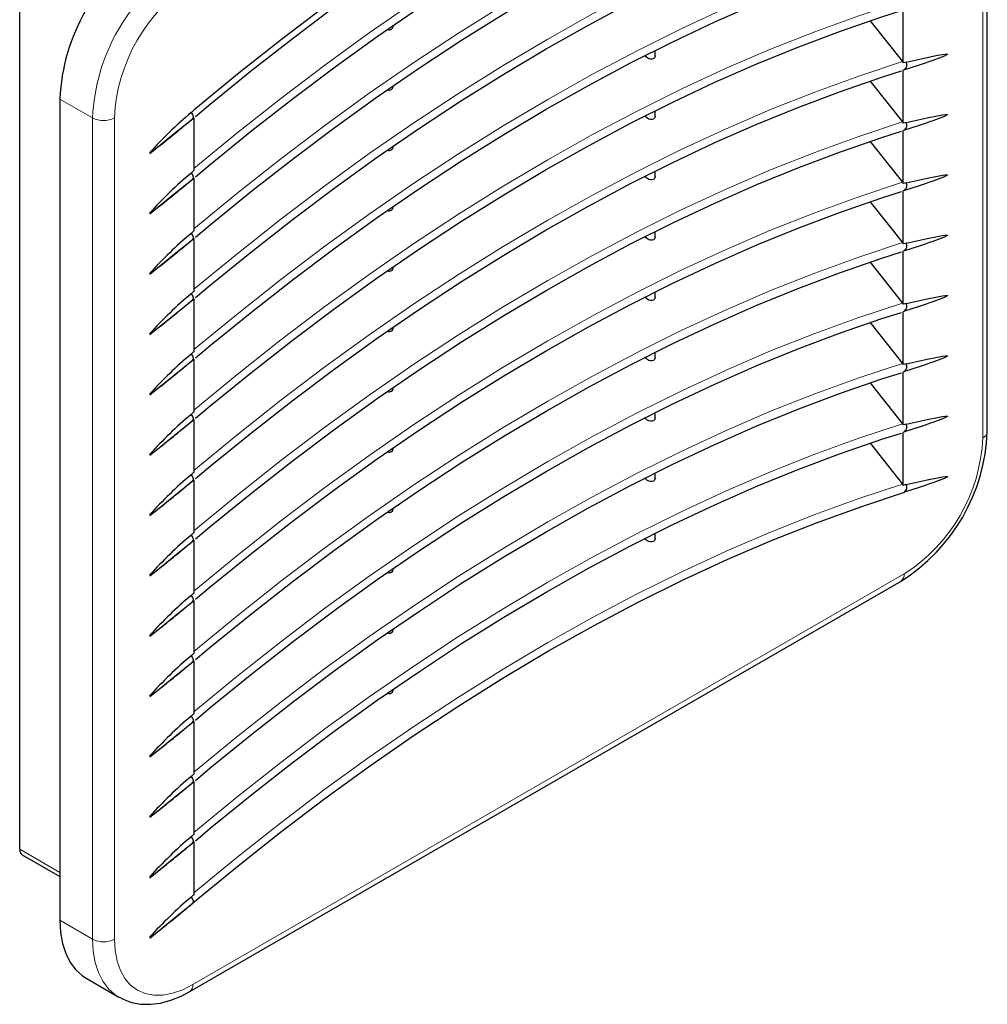
# Model space of a CAD drawing. Units: millimetres. Extents: x 0 to 420, y 0 to 297.
# Drawn here: x 296 to 375, y 77 to 157 of the extents above; entities that cross this region are included whole.
import ezdxf

# ---------------------------------------------------------------- set-up
doc = ezdxf.new("R2010")
doc.units = ezdxf.units.MM

msp = doc.modelspace()

# ---------------------------------------------------------------- linework, layer by layer
at = {"color": 8, "linetype": 'Continuous', "lineweight": 18}
for p, q in [((374.5297, 122.6261), (374.5297, 189.1742)), ((302.4048, 148.5579), (299.7532, 150.0886)), ((302.4048, 82.0098), (302.4048, 148.5579)), ((304.1726, 148.5579), (304.1726, 82.0098)), ((310.5366, 78.3348), (368.1658, 111.6034)), ((296.5005, 89.2959), (299.7532, 87.4182)), ((302.4048, 82.0098), (299.7532, 83.5406))]:
    msp.add_line(p, q, dxfattribs=at)
at = {"color": 7, "linetype": 'Continuous', "lineweight": 25}
for p, q in [((374.8958, 123.1363), (374.8958, 189.6844)), ((296.5005, 89.2959), (296.5005, 159.5184)), ((368.0879, 153.0141), (368.0879, 157.3056)), ((347.9829, 153.5923), (347.9829, 154.0059)), ((368.0172, 153.1185), (368.0879, 153.0141)), ((368.1914, 152.448), (368.0879, 152.4158)), ((368.0879, 148.1243), (368.0879, 152.4158)), ((299.7532, 150.0886), (299.7532, 83.5406)), ((310.6145, 148.5757), (310.5109, 148.4884)), ((310.6145, 148.5757), (310.6145, 144.2842)), ((347.9829, 148.7025), (347.9829, 149.1162)), ((368.0172, 148.2288), (368.0879, 148.1243)), ((368.1914, 147.5583), (368.0879, 147.5261)), ((368.0879, 143.2346), (368.0879, 147.5261)), ((307.0527, 145.6733), (307.6689, 146.1783)), ((310.6145, 143.686), (310.5109, 143.5986)), ((310.6145, 143.686), (310.6145, 139.3945)), ((347.9829, 143.8128), (347.9829, 144.2264)), ((368.0172, 143.339), (368.0879, 143.2346)), ((368.1914, 142.6685), (368.0879, 142.6363)), ((368.0879, 138.3448), (368.0879, 142.6363)), ((307.0527, 140.7835), (307.6689, 141.2885)), ((347.9829, 138.923), (347.9829, 139.3366)), ((310.6145, 138.7962), (310.5109, 138.7089)), ((310.6145, 138.7962), (310.6145, 134.5047)), ((368.0172, 138.4492), (368.0879, 138.3448)), ((368.1914, 137.7788), (368.0879, 137.7465)), ((368.0879, 133.455), (368.0879, 137.7465)), ((307.0527, 135.8938), (307.6689, 136.3988)), ((347.9829, 134.0332), (347.9829, 134.4469)), ((310.6145, 133.9064), (310.5109, 133.8191)), ((310.6145, 133.9064), (310.6145, 129.6149)), ((368.0172, 133.5595), (368.0879, 133.455)), ((368.1914, 132.889), (368.0879, 132.8568)), ((368.0879, 128.5653), (368.0879, 132.8568)), ((307.0527, 131.004), (307.6689, 131.509)), ((347.9829, 129.1435), (347.9829, 129.5571)), ((310.6145, 129.0167), (310.5109, 128.9293)), ((310.6145, 129.0167), (310.6145, 124.7252)), ((368.0172, 128.6697), (368.0879, 128.5653)), ((368.1914, 127.9992), (368.0879, 127.967)), ((368.0879, 123.6755), (368.0879, 127.967)), ((307.0527, 126.1142), (307.6689, 126.6192)), ((347.9829, 124.2537), (347.9829, 124.6673)), ((310.6145, 124.1269), (310.5109, 124.0396)), ((310.6145, 124.1269), (310.6145, 119.8354)), ((368.0172, 123.7799), (368.0879, 123.6755)), ((368.1914, 123.1095), (368.0879, 123.0772)), ((368.0879, 118.7857), (368.0879, 123.0772)), ((365.4004, 122.1899), (368.0172, 118.8902)), ((307.0527, 121.2245), (307.6689, 121.7295)), ((347.9829, 119.3639), (347.9829, 119.7776)), ((310.6145, 119.2371), (310.5109, 119.1498)), ((310.6145, 119.2371), (310.6145, 114.9456)), ((368.0172, 118.8902), (368.0879, 118.7857)), ((307.0527, 116.3347), (307.6689, 116.8397)), ((347.9829, 114.4742), (347.9829, 114.8878)), ((310.6145, 114.3474), (310.5109, 114.26)), ((310.6145, 114.3474), (310.6145, 110.0559)), ((307.0527, 111.4449), (307.6689, 111.9499)), ((310.2776, 77.7625), (367.9068, 111.0311)), ((310.6145, 109.4576), (310.5109, 109.3703)), ((310.6145, 109.4576), (310.6145, 105.1661)), ((307.0527, 106.5552), (307.6689, 107.0602)), ((310.6145, 104.5678), (310.5109, 104.4805)), ((310.6145, 104.5678), (310.6145, 100.2763)), ((307.0527, 101.6654), (307.6689, 102.1704)), ((310.6145, 99.6781), (310.5109, 99.5907)), ((310.6145, 99.6781), (310.6145, 95.3866)), ((307.0527, 96.7756), (307.6689, 97.2806)), ((310.6145, 94.7883), (310.5109, 94.701)), ((310.6145, 94.7883), (310.6145, 90.4968)), ((307.0527, 91.8859), (307.6689, 92.3909)), ((310.6145, 89.8985), (310.5109, 89.8112)), ((310.6145, 89.8985), (310.6145, 85.6071)), ((296.7076, 88.8381), (299.7532, 87.0799)), ((307.0527, 86.9961), (307.6689, 87.5011)), ((307.0527, 82.1063), (307.6689, 82.6113)), ((301.8764, 78.8476), (304.5281, 77.3169))]:
    msp.add_line(p, q, dxfattribs=at)
at = {"color": 7, "linetype": 'Continuous', "lineweight": 25, "flags": 128}
for points in [[(368.0879, 182.3527), (364.5462, 181.1878), (360.9843, 179.8955), (357.4052, 178.4767), (353.8117, 176.9327), (350.2067, 175.2645), (346.593, 173.4735), (342.9735, 171.5613), (339.3512, 169.5292), (335.7288, 167.379), (332.1093, 165.1123), (328.4956, 162.7309), (324.8906, 160.2368), (321.2971, 157.632), (317.718, 154.9184), (314.1562, 152.0983), (310.6145, 149.174)], [(310.7324, 148.6685), (311.9392, 149.6807), (315.2981, 152.4148), (318.674, 155.0547), (322.0644, 157.5984), (325.4669, 160.0442), (328.879, 162.3903), (332.2984, 164.6349), (335.7224, 166.7766), (339.1487, 168.8138), (342.5748, 170.7451), (345.9982, 172.5691), (349.4165, 174.2844), (352.8272, 175.8899), (356.2278, 177.3845), (359.6159, 178.7671), (362.9892, 180.0367), (366.3451, 181.1925), (367.9459, 181.7013)], [(310.7324, 143.7788), (311.9392, 144.7909), (315.2981, 147.525), (318.674, 150.1649), (322.0644, 152.7086), (325.4669, 155.1544), (328.879, 157.5005), (332.2984, 159.7452), (335.7224, 161.8869), (339.1487, 163.9241), (342.5748, 165.8553), (345.9982, 167.6793), (349.4165, 169.3946), (352.8272, 171.0002), (356.2278, 172.4947), (359.6159, 173.8773), (362.9892, 175.1469), (366.3451, 176.3027), (367.9459, 176.8115)], [(310.7324, 138.889), (311.9392, 139.9011), (315.2981, 142.6352), (318.674, 145.2751), (322.0644, 147.8189), (325.4669, 150.2647), (328.879, 152.6107), (332.2984, 154.8554), (335.7224, 156.9971), (339.1487, 159.0343), (342.5748, 160.9656), (345.9982, 162.7895), (349.4165, 164.5049), (352.8272, 166.1104), (356.2278, 167.605), (359.6159, 168.9876), (362.9892, 170.2572), (366.3451, 171.4129), (367.9459, 171.9217)], [(310.7324, 133.9993), (311.9392, 135.0114), (315.2981, 137.7455), (318.674, 140.3854), (322.0644, 142.9291), (325.4669, 145.3749), (328.879, 147.721), (332.2984, 149.9656), (335.7224, 152.1073), (339.1487, 154.1446), (342.5748, 156.0758), (345.9982, 157.8998), (349.4165, 159.6151), (352.8272, 161.2206), (356.2278, 162.7152), (359.6159, 164.0978), (362.9892, 165.3674), (366.3451, 166.5232), (367.9459, 167.032)], [(310.7324, 129.1095), (311.9392, 130.1216), (315.2981, 132.8557), (318.674, 135.4956), (322.0644, 138.0394), (325.4669, 140.4851), (328.879, 142.8312), (332.2984, 145.0759), (335.7224, 147.2176), (339.1487, 149.2548), (342.5748, 151.186), (345.9982, 153.01), (349.4165, 154.7253), (352.8272, 156.3309), (356.2278, 157.8254), (359.6159, 159.208), (362.9892, 160.4776), (366.3451, 161.6334), (367.9459, 162.1422)], [(310.7324, 124.2197), (311.9392, 125.2318), (315.2981, 127.9659), (318.674, 130.6058), (322.0644, 133.1496), (325.4669, 135.5954), (328.879, 137.9414), (332.2984, 140.1861), (335.7224, 142.3278), (339.1487, 144.365), (342.5748, 146.2963), (345.9982, 148.1202), (349.4165, 149.8356), (352.8272, 151.4411), (356.2278, 152.9357), (359.6159, 154.3183), (362.9892, 155.5879), (366.3451, 156.7436), (367.9459, 157.2524)], [(365.4004, 156.4183), (365.4766, 156.3222), (368.0172, 153.1185)], [(347.979, 153.592), (347.9824, 153.5722), (347.9422, 153.436), (347.8573, 153.3528), (347.7463, 153.3142), (347.6155, 153.3146), (347.4667, 153.356), (347.3066, 153.4445), (347.152, 153.5838), (347.1293, 153.6108)], [(371.6747, 153.7143), (371.6739, 153.7116), (371.6726, 153.7088), (371.6682, 153.7026), (371.6528, 153.6885), (371.5652, 153.6372), (371.4823, 153.5981), (371.355, 153.5437), (371.1235, 153.4524), (370.9083, 153.372), (370.7019, 153.2972), (370.4708, 153.2152), (370.2131, 153.1254), (369.9289, 153.0277), (369.3712, 152.839), (368.7862, 152.6442), (368.1914, 152.448)], [(368.3145, 153.0847), (370.0127, 153.4569), (370.8581, 153.6276), (371.2779, 153.7011), (371.4854, 153.729), (371.5872, 153.7363), (371.6364, 153.7351), (371.6668, 153.7278), (371.6736, 153.7218), (371.6748, 153.7183), (371.6749, 153.7163), (371.6747, 153.7143)], [(310.7324, 119.33), (311.9392, 120.3421), (315.2981, 123.0762), (318.674, 125.7161), (322.0644, 128.2598), (325.4669, 130.7056), (328.879, 133.0517), (332.2984, 135.2963), (335.7224, 137.4381), (339.1487, 139.4753), (342.5748, 141.4065), (345.9982, 143.2305), (349.4165, 144.9458), (352.8272, 146.5513), (356.2278, 148.0459), (359.6159, 149.4285), (362.9892, 150.6981), (366.3451, 151.8539), (367.9459, 152.3627)], [(365.4004, 151.5285), (365.4766, 151.4325), (368.0172, 148.2288)], [(307.6689, 146.1783), (309.0168, 147.283), (310.5472, 148.5217)], [(310.3878, 148.983), (310.4944, 148.8247), (310.5555, 148.6744), (310.5612, 148.5562), (310.5109, 148.4884)], [(347.979, 148.7022), (347.9824, 148.6824), (347.9422, 148.5462), (347.8573, 148.463), (347.7463, 148.4245), (347.6155, 148.4249), (347.4667, 148.4663), (347.3066, 148.5547), (347.152, 148.6941), (347.1293, 148.7211)], [(371.6747, 148.8245), (371.6739, 148.8219), (371.6726, 148.819), (371.6682, 148.8129), (371.6528, 148.7987), (371.5652, 148.7474), (371.4823, 148.7083), (371.355, 148.6539), (371.1235, 148.5626), (370.9083, 148.4822), (370.7019, 148.4074), (370.4708, 148.3254), (370.2131, 148.2356), (369.9289, 148.1379), (369.3712, 147.9493), (368.7862, 147.7544), (368.1914, 147.5583)], [(368.3145, 148.195), (370.0127, 148.5671), (370.8581, 148.7378), (371.2779, 148.8113), (371.4854, 148.8392), (371.5872, 148.8465), (371.6364, 148.8453), (371.6668, 148.838), (371.6736, 148.8321), (371.6748, 148.8285), (371.6749, 148.8266), (371.6747, 148.8245)], [(310.7324, 114.4402), (311.9392, 115.4523), (315.2981, 118.1864), (318.674, 120.8263), (322.0644, 123.3701), (325.4669, 125.8158), (328.879, 128.1619), (332.2984, 130.4066), (335.7224, 132.5483), (339.1487, 134.5855), (342.5748, 136.5168), (345.9982, 138.3407), (349.4165, 140.056), (352.8272, 141.6616), (356.2278, 143.1561), (359.6159, 144.5387), (362.9892, 145.8083), (366.3451, 146.9641), (367.9459, 147.4729)], [(365.4004, 146.6388), (365.4766, 146.5427), (368.0172, 143.339)], [(307.6689, 141.2885), (309.0168, 142.3932), (310.5472, 143.6319)], [(310.3878, 144.0932), (310.4944, 143.9349), (310.5555, 143.7847), (310.5612, 143.6665), (310.5109, 143.5986)], [(347.979, 143.8124), (347.9824, 143.7926), (347.9422, 143.6564), (347.8573, 143.5733), (347.7463, 143.5347), (347.6155, 143.5351), (347.4667, 143.5765), (347.3066, 143.6649), (347.152, 143.8043), (347.1293, 143.8313)], [(371.6747, 143.9348), (371.6739, 143.9321), (371.6726, 143.9293), (371.6682, 143.9231), (371.6528, 143.909), (371.5652, 143.8576), (371.4823, 143.8186), (371.355, 143.7641), (371.1235, 143.6729), (370.9083, 143.5925), (370.7019, 143.5176), (370.4708, 143.4357), (370.2131, 143.3458), (369.9289, 143.2481), (369.3712, 143.0595), (368.7862, 142.8646), (368.1914, 142.6685)], [(368.3145, 143.3052), (370.0127, 143.6774), (370.8581, 143.8481), (371.2779, 143.9216), (371.4854, 143.9494), (371.5872, 143.9568), (371.6364, 143.9555), (371.6668, 143.9483), (371.6736, 143.9423), (371.6748, 143.9387), (371.6749, 143.9368), (371.6747, 143.9348)], [(310.7324, 109.5504), (311.9392, 110.5625), (315.2981, 113.2966), (318.674, 115.9365), (322.0644, 118.4803), (325.4669, 120.9261), (328.879, 123.2721), (332.2984, 125.5168), (335.7224, 127.6585), (339.1487, 129.6957), (342.5748, 131.627), (345.9982, 133.4509), (349.4165, 135.1663), (352.8272, 136.7718), (356.2278, 138.2664), (359.6159, 139.649), (362.9892, 140.9186), (366.3451, 142.0743), (367.9459, 142.5832)], [(365.4004, 141.749), (365.4766, 141.6529), (368.0172, 138.4492)], [(310.3878, 139.2035), (310.4944, 139.0452), (310.5555, 138.8949), (310.5612, 138.7767), (310.5109, 138.7089)], [(347.979, 138.9227), (347.9824, 138.9029), (347.9422, 138.7667), (347.8573, 138.6835), (347.7463, 138.6449), (347.6155, 138.6453), (347.4667, 138.6867), (347.3066, 138.7752), (347.152, 138.9145), (347.1293, 138.9415)], [(371.6747, 139.045), (371.6739, 139.0423), (371.6726, 139.0395), (371.6682, 139.0334), (371.6528, 139.0192), (371.5652, 138.9679), (371.4823, 138.9288), (371.355, 138.8744), (371.1235, 138.7831), (370.9083, 138.7027), (370.7019, 138.6279), (370.4708, 138.5459), (370.2131, 138.4561), (369.9289, 138.3584), (369.3712, 138.1698), (368.7862, 137.9749), (368.1914, 137.7788)], [(368.3145, 138.4155), (370.0127, 138.7876), (370.8581, 138.9583), (371.2779, 139.0318), (371.4854, 139.0597), (371.5872, 139.067), (371.6364, 139.0658), (371.6668, 139.0585), (371.6736, 139.0525), (371.6748, 139.049), (371.6749, 139.047), (371.6747, 139.045)], [(307.6689, 136.3988), (309.0168, 137.5034), (310.5472, 138.7422)], [(310.7324, 104.6607), (311.9392, 105.6728), (315.2981, 108.4069), (318.674, 111.0468), (322.0644, 113.5905), (325.4669, 116.0363), (328.879, 118.3824), (332.2984, 120.6271), (335.7224, 122.7688), (339.1487, 124.806), (342.5748, 126.7372), (345.9982, 128.5612), (349.4165, 130.2765), (352.8272, 131.882), (356.2278, 133.3766), (359.6159, 134.7592), (362.9892, 136.0288), (366.3451, 137.1846), (367.9459, 137.6934)], [(365.4004, 136.8592), (365.4766, 136.7632), (368.0172, 133.5595)], [(310.3878, 134.3137), (310.4944, 134.1554), (310.5555, 134.0051), (310.5612, 133.8869), (310.5109, 133.8191)], [(347.979, 134.0329), (347.9824, 134.0131), (347.9422, 133.8769), (347.8573, 133.7937), (347.7463, 133.7552), (347.6155, 133.7556), (347.4667, 133.797), (347.3066, 133.8854), (347.152, 134.0248), (347.1293, 134.0518)], [(371.6747, 134.1553), (371.6739, 134.1526), (371.6726, 134.1497), (371.6682, 134.1436), (371.6528, 134.1294), (371.5652, 134.0781), (371.4823, 134.039), (371.355, 133.9846), (371.1235, 133.8933), (370.9083, 133.8129), (370.7019, 133.7381), (370.4708, 133.6561), (370.2131, 133.5663), (369.9289, 133.4686), (369.3712, 133.28), (368.7862, 133.0851), (368.1914, 132.889)], [(368.3145, 133.5257), (370.0127, 133.8978), (370.8581, 134.0685), (371.2779, 134.142), (371.4854, 134.1699), (371.5872, 134.1773), (371.6364, 134.176), (371.6668, 134.1687), (371.6736, 134.1628), (371.6748, 134.1592), (371.6749, 134.1573), (371.6747, 134.1553)], [(307.6689, 131.509), (309.0168, 132.6137), (310.5472, 133.8524)], [(310.7324, 99.7709), (311.9392, 100.783), (315.2981, 103.5171), (318.674, 106.157), (322.0644, 108.7008), (325.4669, 111.1465), (328.879, 113.4926), (332.2984, 115.7373), (335.7224, 117.879), (339.1487, 119.9162), (342.5748, 121.8475), (345.9982, 123.6714), (349.4165, 125.3867), (352.8272, 126.9923), (356.2278, 128.4868), (359.6159, 129.8694), (362.9892, 131.139), (366.3451, 132.2948), (367.9459, 132.8036)], [(365.4004, 131.9695), (365.4766, 131.8734), (368.0172, 128.6697)], [(310.3878, 129.4239), (310.4944, 129.2656), (310.5555, 129.1154), (310.5612, 128.9972), (310.5109, 128.9293)], [(371.6747, 129.2655), (371.6739, 129.2628), (371.6726, 129.26), (371.6682, 129.2538), (371.6528, 129.2397), (371.5652, 129.1883), (371.4823, 129.1493), (371.355, 129.0948), (371.1235, 129.0036), (370.9083, 128.9232), (370.7019, 128.8483), (370.4708, 128.7664), (370.2131, 128.6765), (369.9289, 128.5788), (369.3712, 128.3902), (368.7862, 128.1953), (368.1914, 127.9992)], [(368.3145, 128.6359), (370.0127, 129.0081), (370.8581, 129.1788), (371.2779, 129.2523), (371.4854, 129.2801), (371.5872, 129.2875), (371.6364, 129.2863), (371.6668, 129.279), (371.6736, 129.273), (371.6748, 129.2694), (371.6749, 129.2675), (371.6747, 129.2655)], [(307.6689, 126.6192), (309.0168, 127.7239), (310.5472, 128.9626)], [(347.979, 129.1431), (347.9824, 129.1233), (347.9422, 128.9871), (347.8573, 128.904), (347.7463, 128.8654), (347.6155, 128.8658), (347.4667, 128.9072), (347.3066, 128.9956), (347.152, 129.135), (347.1293, 129.162)], [(310.7324, 94.8811), (311.9392, 95.8932), (315.2981, 98.6274), (318.674, 101.2673), (322.0644, 103.811), (325.4669, 106.2568), (328.879, 108.6028), (332.2984, 110.8475), (335.7224, 112.9892), (339.1487, 115.0264), (342.5748, 116.9577), (345.9982, 118.7816), (349.4165, 120.497), (352.8272, 122.1025), (356.2278, 123.5971), (359.6159, 124.9797), (362.9892, 126.2493), (366.3451, 127.4051), (367.9459, 127.9139)], [(365.4004, 127.0797), (365.4766, 126.9836), (368.0172, 123.7799)], [(310.3878, 124.5342), (310.4944, 124.3759), (310.5555, 124.2256), (310.5612, 124.1074), (310.5109, 124.0396)], [(307.6689, 121.7295), (309.0168, 122.8342), (310.5472, 124.0729)], [(347.979, 124.2534), (347.9824, 124.2336), (347.9422, 124.0974), (347.8573, 124.0142), (347.7463, 123.9756), (347.6155, 123.976), (347.4667, 124.0174), (347.3066, 124.1059), (347.152, 124.2452), (347.1293, 124.2722)], [(371.6747, 124.3757), (371.6739, 124.373), (371.6726, 124.3702), (371.6682, 124.3641), (371.6528, 124.3499), (371.5652, 124.2986), (371.4823, 124.2595), (371.355, 124.2051), (371.1235, 124.1138), (370.9083, 124.0334), (370.7019, 123.9586), (370.4708, 123.8766), (370.2131, 123.7868), (369.9289, 123.6891), (369.3712, 123.5005), (368.7862, 123.3056), (368.1914, 123.1095)], [(368.3145, 123.7462), (370.0127, 124.1183), (370.8581, 124.289), (371.2779, 124.3625), (371.4854, 124.3904), (371.5872, 124.3977), (371.6364, 124.3965), (371.6668, 124.3892), (371.6736, 124.3832), (371.6748, 124.3797), (371.6749, 124.3777), (371.6747, 124.3757)], [(310.7324, 89.9914), (311.9392, 91.0035), (315.2981, 93.7376), (318.674, 96.3775), (322.0644, 98.9212), (325.4669, 101.367), (328.879, 103.7131), (332.2984, 105.9578), (335.7224, 108.0995), (339.1487, 110.1367), (342.5748, 112.0679), (345.9982, 113.8919), (349.4165, 115.6072), (352.8272, 117.2127), (356.2278, 118.7073), (359.6159, 120.0899), (362.9892, 121.3595), (366.3451, 122.5153), (367.9459, 123.0241)], [(307.6689, 116.8397), (309.0168, 117.9444), (310.5472, 119.1831)], [(310.3878, 119.6444), (310.4944, 119.4861), (310.5555, 119.3358), (310.5612, 119.2176), (310.5109, 119.1498)], [(347.979, 119.3636), (347.9824, 119.3438), (347.9422, 119.2076), (347.8573, 119.1244), (347.7463, 119.0859), (347.6155, 119.0863), (347.4667, 119.1277), (347.3066, 119.2161), (347.152, 119.3555), (347.1293, 119.3825)], [(371.6747, 119.486), (371.6739, 119.4833), (371.6726, 119.4804), (371.6682, 119.4743), (371.6528, 119.4602), (371.5652, 119.4088), (371.4823, 119.3697), (371.355, 119.3153), (371.1235, 119.224), (370.9083, 119.1436), (370.7019, 119.0688), (370.4708, 118.9868), (370.2131, 118.897), (369.9289, 118.7993), (369.3712, 118.6107), (368.7862, 118.4158), (368.1914, 118.2197)], [(368.3145, 118.8564), (370.0127, 119.2285), (370.8581, 119.3992), (371.2779, 119.4727), (371.4854, 119.5006), (371.5872, 119.508), (371.6364, 119.5067), (371.6668, 119.4994), (371.6736, 119.4935), (371.6748, 119.4899), (371.6749, 119.488), (371.6747, 119.486)], [(310.5109, 84.9215), (314.065, 87.8594), (317.6395, 90.6923), (321.2314, 93.418), (324.8378, 96.0342), (328.4559, 98.5389), (332.0828, 100.93), (335.7155, 103.2057), (339.3512, 105.364), (342.9868, 107.4033), (346.6195, 109.3219), (350.2464, 111.1183), (353.8645, 112.791), (357.471, 114.3387), (361.0629, 115.7601), (364.6373, 117.0541), (368.1914, 118.2197)], [(307.6689, 111.9499), (309.0168, 113.0546), (310.5472, 114.2933)], [(310.3878, 114.7547), (310.4944, 114.5963), (310.5555, 114.4461), (310.5612, 114.3279), (310.5109, 114.26)], [(347.979, 114.4738), (347.9824, 114.454), (347.9422, 114.3178), (347.8573, 114.2347), (347.7463, 114.1961), (347.6155, 114.1965), (347.4667, 114.2379), (347.3066, 114.3263), (347.152, 114.4657), (347.1293, 114.4927)], [(307.6689, 107.0602), (309.0168, 108.1649), (310.5472, 109.4036)], [(310.3878, 109.8649), (310.4944, 109.7066), (310.5555, 109.5563), (310.5612, 109.4381), (310.5109, 109.3703)], [(307.6689, 102.1704), (309.0168, 103.2751), (310.5472, 104.5138)], [(310.3878, 104.9751), (310.4944, 104.8168), (310.5555, 104.6665), (310.5612, 104.5483), (310.5109, 104.4805)], [(310.3878, 100.0854), (310.4944, 99.927), (310.5555, 99.7768), (310.5612, 99.6586), (310.5109, 99.5907)], [(307.6689, 97.2806), (309.0168, 98.3853), (310.5472, 99.624)], [(310.3878, 95.1956), (310.4944, 95.0373), (310.5555, 94.887), (310.5612, 94.7688), (310.5109, 94.701)], [(307.6689, 92.3909), (309.0168, 93.4956), (310.5472, 94.7343)], [(310.3878, 90.3058), (310.4944, 90.1475), (310.5555, 89.9973), (310.5612, 89.879), (310.5109, 89.8112)], [(307.6689, 87.5011), (309.0168, 88.6058), (310.5472, 89.8445)], [(310.3878, 85.4161), (310.4944, 85.2577), (310.5555, 85.1075), (310.5612, 84.9893), (310.5109, 84.9214)], [(307.6689, 82.6113), (309.0168, 83.716), (310.5472, 84.9548)], [(299.7532, 83.5406), (299.806, 82.5622), (299.9638, 81.6592), (300.2242, 80.8446), (300.5834, 80.1303), (301.0362, 79.5268), (301.5759, 79.0428), (301.8764, 78.8476)], [(304.5776, 77.3075), (304.8694, 77.1399), (305.5694, 76.8868), (306.3103, 76.7523), (307.0879, 76.7354), (307.8982, 76.8371), (308.7349, 77.0593), (309.5878, 77.4017), (310.2776, 77.7625)]]:
    msp.add_lwpolyline(points, dxfattribs=at)
at = {"color": 8, "linetype": 'Continuous', "lineweight": 18, "flags": 128}
for points in [[(310.6145, 144.4481), (314.0859, 147.3094), (317.648, 150.1262), (321.2272, 152.8369), (324.8207, 155.4394), (328.4256, 157.9316), (332.0391, 160.3116), (335.6584, 162.5773), (339.2805, 164.7271), (342.9026, 166.7593), (346.5218, 168.6722), (350.1353, 170.4644), (353.7402, 172.1343), (357.3337, 173.6808), (360.9129, 175.1025), (364.475, 176.3984), (368.0172, 177.5674)], [(310.6145, 139.5584), (314.0859, 142.4196), (317.648, 145.2364), (321.2272, 147.9472), (324.8207, 150.5497), (328.4256, 153.0419), (332.0391, 155.4218), (335.6584, 157.6876), (339.2805, 159.8374), (342.9026, 161.8695), (346.5218, 163.7825), (350.1353, 165.5746), (353.7402, 167.2446), (357.3337, 168.791), (360.9129, 170.2127), (364.475, 171.5086), (368.0172, 172.6776)], [(310.6145, 134.6686), (314.0859, 137.5298), (317.648, 140.3467), (321.2272, 143.0574), (324.8207, 145.6599), (328.4256, 148.1521), (332.0391, 150.532), (335.6584, 152.7978), (339.2805, 154.9476), (342.9026, 156.9798), (346.5218, 158.8927), (350.1353, 160.6848), (353.7402, 162.3548), (357.3337, 163.9012), (360.9129, 165.323), (364.475, 166.6188), (368.0172, 167.7878)], [(310.6145, 129.7789), (314.0859, 132.6401), (317.648, 135.4569), (321.2272, 138.1676), (324.8207, 140.7701), (328.4256, 143.2623), (332.0391, 145.6423), (335.6584, 147.908), (339.2805, 150.0578), (342.9026, 152.09), (346.5218, 154.0029), (350.1353, 155.7951), (353.7402, 157.465), (357.3337, 159.0115), (360.9129, 160.4332), (364.475, 161.7291), (368.0172, 162.8981)], [(310.6145, 124.8891), (314.0859, 127.7503), (317.648, 130.5671), (321.2272, 133.2779), (324.8207, 135.8804), (328.4256, 138.3726), (332.0391, 140.7525), (335.6584, 143.0183), (339.2805, 145.1681), (342.9026, 147.2002), (346.5218, 149.1132), (350.1353, 150.9053), (353.7402, 152.5753), (357.3337, 154.1217), (360.9129, 155.5434), (364.475, 156.8393), (368.0172, 158.0083)], [(310.6145, 119.9993), (314.0859, 122.8605), (317.648, 125.6774), (321.2272, 128.3881), (324.8207, 130.9906), (328.4256, 133.4828), (332.0391, 135.8627), (335.6584, 138.1285), (339.2805, 140.2783), (342.9026, 142.3105), (346.5218, 144.2234), (350.1353, 146.0155), (353.7402, 147.6855), (357.3337, 149.232), (360.9129, 150.6537), (364.475, 151.9495), (368.0172, 153.1185)], [(310.6145, 115.1096), (314.0859, 117.9708), (317.648, 120.7876), (321.2272, 123.4984), (324.8207, 126.1008), (328.4256, 128.593), (332.0391, 130.973), (335.6584, 133.2387), (339.2805, 135.3885), (342.9026, 137.4207), (346.5218, 139.3336), (350.1353, 141.1258), (353.7402, 142.7957), (357.3337, 144.3422), (360.9129, 145.7639), (364.475, 147.0598), (368.0172, 148.2288)], [(310.6145, 110.2198), (314.0859, 113.081), (317.648, 115.8979), (321.2272, 118.6086), (324.8207, 121.2111), (328.4256, 123.7033), (332.0391, 126.0832), (335.6584, 128.349), (339.2805, 130.4988), (342.9026, 132.5309), (346.5218, 134.4439), (350.1353, 136.236), (353.7402, 137.906), (357.3337, 139.4524), (360.9129, 140.8741), (364.475, 142.17), (368.0172, 143.339)], [(310.6145, 105.33), (314.0859, 108.1913), (317.648, 111.0081), (321.2272, 113.7188), (324.8207, 116.3213), (328.4256, 118.8135), (332.0391, 121.1934), (335.6584, 123.4592), (339.2805, 125.609), (342.9026, 127.6412), (346.5218, 129.5541), (350.1353, 131.3462), (353.7402, 133.0162), (357.3337, 134.5627), (360.9129, 135.9844), (364.475, 137.2802), (368.0172, 138.4492)], [(310.6145, 100.4403), (314.0859, 103.3015), (317.648, 106.1183), (321.2272, 108.8291), (324.8207, 111.4316), (328.4256, 113.9237), (332.0391, 116.3037), (335.6584, 118.5694), (339.2805, 120.7192), (342.9026, 122.7514), (346.5218, 124.6643), (350.1353, 126.4565), (353.7402, 128.1264), (357.3337, 129.6729), (360.9129, 131.0946), (364.475, 132.3905), (368.0172, 133.5595)], [(310.6145, 95.5505), (314.0859, 98.4117), (317.648, 101.2286), (321.2272, 103.9393), (324.8207, 106.5418), (328.4256, 109.034), (332.0391, 111.4139), (335.6584, 113.6797), (339.2805, 115.8295), (342.9026, 117.8617), (346.5218, 119.7746), (350.1353, 121.5667), (353.7402, 123.2367), (357.3337, 124.7831), (360.9129, 126.2048), (364.475, 127.5007), (368.0172, 128.6697)], [(310.6145, 90.6607), (314.0859, 93.522), (317.648, 96.3388), (321.2272, 99.0495), (324.8207, 101.652), (328.4256, 104.1442), (332.0391, 106.5241), (335.6584, 108.7899), (339.2805, 110.9397), (342.9026, 112.9719), (346.5218, 114.8848), (350.1353, 116.6769), (353.7402, 118.3469), (357.3337, 119.8934), (360.9129, 121.3151), (364.475, 122.611), (368.0172, 123.7799)], [(310.6145, 85.771), (314.0859, 88.6322), (317.648, 91.449), (321.2272, 94.1598), (324.8207, 96.7623), (328.4256, 99.2545), (332.0391, 101.6344), (335.6584, 103.9001), (339.2805, 106.05), (342.9026, 108.0821), (346.5218, 109.995), (350.1353, 111.7872), (353.7402, 113.4571), (357.3337, 115.0036), (360.9129, 116.4253), (364.475, 117.7212), (368.0172, 118.8902)], [(304.5615, 77.2979), (304.2276, 77.512), (303.6878, 77.996), (303.235, 78.5995), (302.8758, 79.3138), (302.6154, 80.1284), (302.4577, 81.0315), (302.4048, 82.0098)], [(304.1726, 82.0098), (304.227, 81.082), (304.3895, 80.2329), (304.657, 79.4772), (305.0252, 78.8276), (305.4877, 78.2953), (306.0366, 77.8894), (306.6624, 77.6169), (307.3546, 77.4824), (308.1012, 77.4882), (308.8895, 77.6343), (309.7059, 77.9181), (310.5366, 78.3348)]]:
    msp.add_lwpolyline(points, dxfattribs=at)
at = {"color": 7, "linetype": 'Continuous', "lineweight": 25}
for centre, radius, start, end in [((315.4451, 149.398), 15.7071, 122.520155, 177.479845), ((326.429, 156.0346), 0.3383, 246.68965, 4.603736), ((403.5034, 39.8182), 118.6068, 107.258624, 107.373297), ((367.8734, 152.8398), 0.5046, 309.074844, 29.046328), ((326.429, 151.1448), 0.3383, 246.68965, 4.603736), ((331.7442, 123.5408), 33.2175, 130.010246, 138.080373), ((238.4028, 234.3246), 112.1046, 308.160528, 310.032496), ((459.2604, -27.4265), 230.8319, 130.087558, 130.161119), ((403.5034, 34.9285), 118.6068, 107.258624, 107.373297), ((367.8734, 147.95), 0.5046, 309.074844, 29.046328), ((326.429, 146.2551), 0.3383, 246.68965, 4.603736), ((331.7442, 118.651), 33.2175, 130.010246, 138.080373), ((459.2604, -32.3163), 230.8319, 130.087558, 130.161119), ((238.4028, 229.4349), 112.1046, 308.160528, 310.032496), ((403.5034, 30.0387), 118.6068, 107.258624, 107.373297), ((367.8734, 143.0602), 0.5046, 309.074844, 29.046328), ((326.429, 141.3653), 0.3383, 246.68965, 4.603736), ((331.7442, 113.7612), 33.2175, 130.010246, 138.080373), ((459.2604, -37.2061), 230.8319, 130.087558, 130.161119), ((238.4028, 224.5451), 112.1046, 308.160528, 310.032496), ((403.5034, 25.1489), 118.6068, 107.258624, 107.373297), ((367.8734, 138.1705), 0.5046, 309.074844, 29.046328), ((326.429, 136.4756), 0.3383, 246.68965, 4.603736), ((331.7442, 108.8715), 33.2175, 130.010246, 138.080373), ((459.2604, -42.0958), 230.8319, 130.087558, 130.161119), ((238.4028, 219.6553), 112.1046, 308.160528, 310.032496), ((403.5034, 20.2592), 118.6068, 107.258624, 107.373297), ((367.8734, 133.2807), 0.5046, 309.074844, 29.046328), ((326.429, 131.5858), 0.3383, 246.68965, 4.603736), ((331.7442, 103.9817), 33.2175, 130.010246, 138.080373), ((459.2604, -46.9856), 230.8319, 130.087558, 130.161119), ((238.4028, 214.7656), 112.1046, 308.160528, 310.032496), ((403.5034, 15.3694), 118.6068, 107.258624, 107.373297), ((367.8734, 128.3909), 0.5046, 309.074844, 29.046328), ((326.429, 126.696), 0.3383, 246.68965, 4.603736), ((331.7442, 99.0919), 33.2175, 130.010246, 138.080373), ((459.2604, -51.8754), 230.8319, 130.087558, 130.161119), ((238.4028, 209.8758), 112.1046, 308.160528, 310.032496), ((403.5034, 10.4796), 118.6068, 107.258624, 107.373297), ((367.8734, 123.5012), 0.5046, 309.074844, 29.046328), ((359.9404, 123.7007), 14.9661, 302.16086, 357.8389), ((326.429, 121.8063), 0.3383, 246.68965, 4.603736), ((459.2604, -56.7651), 230.8319, 130.087558, 130.161119), ((331.7442, 94.2022), 33.2175, 130.010246, 138.080373), ((238.4028, 204.986), 112.1046, 308.160528, 310.032496), ((403.5034, 5.5899), 118.6068, 107.258624, 107.373297), ((367.8734, 118.6114), 0.5046, 309.074844, 29.046328), ((326.429, 116.9165), 0.3383, 246.68965, 4.603736), ((459.2604, -61.6549), 230.8319, 130.087558, 130.161119), ((331.7442, 89.3124), 33.2175, 130.010246, 138.080373), ((238.4028, 200.0963), 112.1046, 308.160528, 310.032496), ((326.429, 112.0267), 0.3383, 246.68965, 4.603736), ((331.7442, 84.4226), 33.2175, 130.010246, 138.080373), ((238.4028, 195.2065), 112.1046, 308.160528, 310.032496), ((459.2604, -66.5447), 230.8319, 130.087558, 130.161119), ((326.429, 107.137), 0.3383, 246.68965, 4.603736), ((331.7442, 79.5329), 33.2175, 130.010246, 138.080373), ((459.2604, -71.4344), 230.8319, 130.087558, 130.161119), ((238.4028, 190.3168), 112.1046, 308.160528, 310.032496), ((326.429, 102.2472), 0.3383, 246.68965, 4.603736), ((331.7442, 74.6431), 33.2175, 130.010246, 138.080373), ((459.2604, -76.3242), 230.8319, 130.087558, 130.161119), ((238.4028, 185.427), 112.1046, 308.160528, 310.032496), ((331.7442, 69.7534), 33.2175, 130.010246, 138.080373), ((459.2604, -81.214), 230.8319, 130.087558, 130.161119), ((238.4028, 180.5372), 112.1046, 308.160528, 310.032496), ((331.7442, 64.8636), 33.2175, 130.010246, 138.080373), ((459.2604, -86.1037), 230.8319, 130.087558, 130.161119), ((238.4028, 175.6475), 112.1046, 308.160528, 310.032496), ((296.9905, 89.2418), 0.493, 173.701152, 234.986667), ((331.7442, 59.9738), 33.2175, 130.010246, 138.080373), ((459.2604, -90.9935), 230.8319, 130.087558, 130.161119), ((238.4028, 170.7577), 112.1046, 308.160528, 310.032496)]:
    msp.add_arc(centre, radius, start, end, dxfattribs=at)
at = {"color": 8, "linetype": 'Continuous', "lineweight": 18}
for centre, radius, start, end in [((318.0967, 147.8672), 15.7071, 122.52009, 177.47991), ((317.9895, 147.9291), 13.8312, 122.605478, 177.394522), ((303.2887, 150.2638), 1.9213, 242.609672, 297.390328), ((374.2703, 123.1987), 0.6287, 294.374658, 354.305201), ((360.7128, 123.2548), 13.8312, 302.605478, 357.394522), ((367.5533, 111.5358), 0.6162, 305.013333, 6.298848), ((303.2887, 83.7157), 1.9213, 242.609672, 297.390328), ((309.9107, 78.2732), 0.6289, 305.70687, 5.619609)]:
    msp.add_arc(centre, radius, start, end, dxfattribs=at)

doc.saveas('drawing.dxf')
